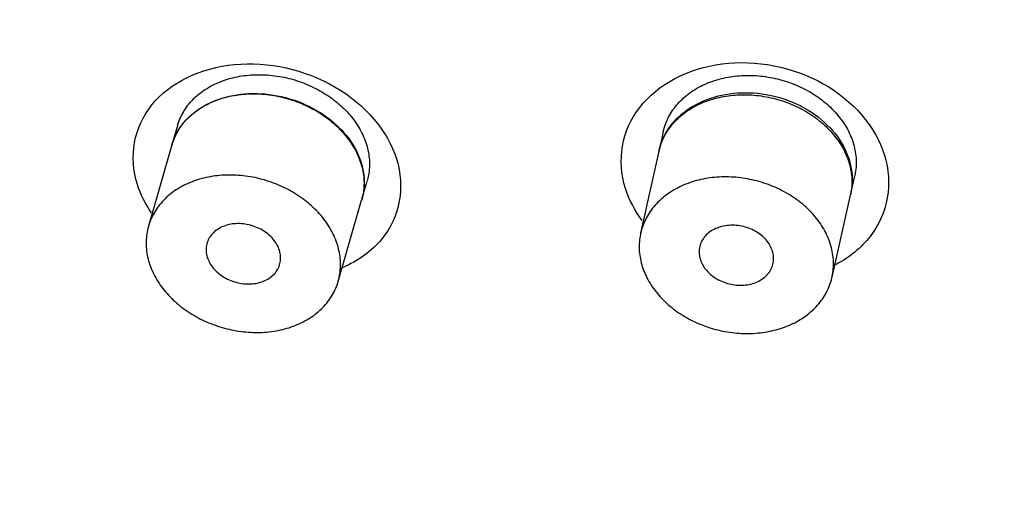
# Model space of a CAD drawing. Units: millimetres. Extents: x 0 to 594, y 0 to 421.
# Drawn here: x 153 to 157, y 141 to 142 of the extents above; entities that cross this region are included whole.
import ezdxf

# ---------------------------------------------------------------- set-up
doc = ezdxf.new("R2010")
doc.units = ezdxf.units.MM
for name, color, linetype in [('ANTICALCAREO_2-0', 7, 'Continuous'), ('CUERPO_REG._2-08', 7, 'Continuous'), ('Default', 7, 'Continuous')]:
    doc.layers.add(name, color=color, linetype=linetype)

# ---------------------------------------------------------------- blocks, each defined once
blk = doc.blocks.new('SE')
at = {"layer": 'ANTICALCAREO_2-0', "color": 7, "linetype": 'Continuous'}
for p, q in [((153.9273, 141.9928), (153.9101, 141.9331)), ((155.4503, 141.974), (155.4372, 141.9154)), ((153.91, 141.9329), (153.8364, 141.678)), ((155.4368, 141.9134), (155.3792, 141.6557)), ((156.0379, 141.7797), (156.0505, 141.836)), ((154.5056, 141.7628), (154.522, 141.8195)), ((155.9793, 141.5178), (156.0369, 141.7754)), ((154.4311, 141.5046), (154.5047, 141.7595))]:
    blk.add_line(p, q, dxfattribs=at)
blk.add_ellipse((158.4609, 141.3593), major_axis=(-8.5086, -0.0815), ratio=0.7607, dxfattribs=at)
for points, knots in [([(153.8458, 141.7197), (153.8264, 141.7481), (153.8114, 141.778), (153.7742, 141.896), (153.7903, 141.9883), (153.9043, 142.129), (153.9998, 142.1748), (154.2116, 142.1949), (154.3272, 142.1694), (154.4218, 142.1143)], [0.5813321, 0.5813321, 0.5813321, 0.5813321, 0.625, 0.625, 0.75, 0.75, 0.875, 0.875, 1, 1, 1, 1]), ([(155.3844, 141.6953), (155.3608, 141.727), (155.3427, 141.7611), (155.3041, 141.8839), (155.3199, 141.9775), (155.4328, 142.1234), (155.5281, 142.1733), (155.7406, 142.2004), (155.8566, 142.1779), (155.9514, 142.1247)], [0.5749965, 0.5749965, 0.5749965, 0.5749965, 0.625, 0.625, 0.75, 0.75, 0.875, 0.875, 1, 1, 1, 1]), ([(153.9272, 141.9925), (153.9277, 141.9942), (153.9305, 142.0035), (153.9369, 142.02), (153.9484, 142.0411), (153.9625, 142.0609), (153.9793, 142.0792), (153.9984, 142.0958), (154.0196, 142.1105), (154.0429, 142.1232), (154.0678, 142.1338), (154.0943, 142.1422), (154.1219, 142.1483), (154.1505, 142.152), (154.1798, 142.1534), (154.2094, 142.1525), (154.2392, 142.1492), (154.2688, 142.1436), (154.2979, 142.1357), (154.3264, 142.1257), (154.354, 142.1135), (154.3716, 142.1041), (154.3802, 142.099)], [0.6994474, 0.6994474, 0.6994474, 0.6994474, 0.7029694, 0.7185985, 0.7341546, 0.749795, 0.7654864, 0.7810542, 0.7966488, 0.8123625, 0.8279596, 0.8435275, 0.8592137, 0.8748614, 0.8904215, 0.9060407, 0.9217456, 0.9373227, 0.9528935, 0.9685923, 0.9842882, 1, 1, 1, 1]), ([(155.4503, 141.9738), (155.4514, 141.9787), (155.4547, 141.9913), (155.4621, 142.011), (155.4734, 142.0323), (155.4828, 142.0458), (155.493, 142.0589), (155.5042, 142.0714), (155.5231, 142.0885), (155.5442, 142.1037), (155.5673, 142.117), (155.5922, 142.1283), (155.6186, 142.1374), (155.6462, 142.1442), (155.6748, 142.1487), (155.7041, 142.1509), (155.7338, 142.1507), (155.7636, 142.1482), (155.7933, 142.1434), (155.8225, 142.1362), (155.8511, 142.1269), (155.8788, 142.1154), (155.8964, 142.1064), (155.905, 142.1016)], [0.6930101, 0.6930101, 0.6930101, 0.6930101, 0.7029753, 0.7186103, 0.7341641, 0.7497914, 0.7500645, 0.7657485, 0.7813006, 0.7968674, 0.8125619, 0.8281509, 0.8436957, 0.8593482, 0.8749961, 0.8905405, 0.9061308, 0.921824, 0.9373919, 0.9529427, 0.9686175, 0.9843029, 1, 1, 1, 1]), ([(154.4218, 142.1143), (154.5164, 142.0593), (154.5866, 141.9768), (154.6415, 141.8007), (154.6247, 141.7077), (154.537, 141.6001), (154.4941, 141.5689), (154.4438, 141.5471)], [0, 0, 0, 0, 0.125, 0.125, 0.25, 0.25, 0.3191487, 0.3191487, 0.3191487, 0.3191487]), ([(155.9514, 142.1247), (156.0462, 142.0714), (156.1161, 141.9896), (156.171, 141.8126), (156.1546, 141.7178), (156.0711, 141.6101), (156.0341, 141.58), (155.9908, 141.557)], [0, 0, 0, 0, 0.125, 0.125, 0.25, 0.25, 0.3116457, 0.3116457, 0.3116457, 0.3116457]), ([(153.9099, 141.9325), (153.9104, 141.9342), (153.9132, 141.9435), (153.9196, 141.96), (153.9311, 141.9811), (153.9452, 142.0009), (153.962, 142.0192), (153.981, 142.0358), (154.0023, 142.0505), (154.0256, 142.0632), (154.0505, 142.0738), (154.077, 142.0822), (154.1046, 142.0883), (154.1332, 142.0921), (154.1624, 142.0935), (154.1921, 142.0925), (154.2219, 142.0892), (154.2515, 142.0836), (154.2806, 142.0758), (154.3091, 142.0657), (154.3367, 142.0535), (154.3543, 142.0441), (154.3629, 142.0391)], [0.6994474, 0.6994474, 0.6994474, 0.6994474, 0.7029694, 0.7185985, 0.7341546, 0.749795, 0.7654864, 0.7810542, 0.7966488, 0.8123625, 0.8279596, 0.8435275, 0.8592137, 0.8748614, 0.8904215, 0.9060407, 0.9217456, 0.9373227, 0.9528935, 0.9685923, 0.9842882, 1, 1, 1, 1]), ([(153.9101, 141.9331), (153.9174, 141.9585), (153.9304, 141.9827), (153.948, 142.0036), (153.9657, 142.0246), (153.9884, 142.0429), (154.0143, 142.0571), (154.0403, 142.0714), (154.0703, 142.0819), (154.1017, 142.0879), (154.1336, 142.094), (154.1678, 142.0955), (154.2016, 142.0924), (154.2359, 142.0893), (154.2708, 142.0814), (154.3033, 142.0694), (154.3242, 142.0616), (154.3445, 142.0521), (154.3635, 142.041)], [0.6998683, 0.6998683, 0.6998683, 0.6998683, 0.7523483, 0.7523483, 0.7523483, 0.8048062, 0.8048062, 0.8048062, 0.8575885, 0.8575885, 0.8575885, 0.9110753, 0.9110753, 0.9110753, 0.9653761, 0.9653761, 0.9653761, 1, 1, 1, 1]), ([(154.3802, 142.099), (154.3887, 142.094), (154.4052, 142.0834), (154.4283, 142.0658), (154.4495, 142.0466), (154.4686, 142.0261), (154.4853, 142.0044), (154.4996, 141.9817), (154.5113, 141.9582), (154.5202, 141.9342), (154.5263, 141.91), (154.5294, 141.8856), (154.5296, 141.8614), (154.527, 141.8394), (154.5238, 141.8257), (154.5221, 141.8198)], [0, 0, 0, 0, 0.0156647, 0.0312216, 0.0468152, 0.0625255, 0.0781136, 0.0936667, 0.1093343, 0.1249942, 0.1405453, 0.1561411, 0.1718528, 0.1874362, 0.1994805, 0.1994805, 0.1994805, 0.1994805]), ([(155.4367, 141.9132), (155.4378, 141.9181), (155.4412, 141.9307), (155.4486, 141.9503), (155.4598, 141.9717), (155.4692, 141.9852), (155.4795, 141.9983), (155.4906, 142.0108), (155.5095, 142.0278), (155.5307, 142.0431), (155.5538, 142.0564), (155.5787, 142.0677), (155.605, 142.0767), (155.6326, 142.0836), (155.6613, 142.0881), (155.6905, 142.0903), (155.7202, 142.0901), (155.7501, 142.0876), (155.7797, 142.0827), (155.809, 142.0756), (155.8375, 142.0663), (155.8652, 142.0548), (155.8829, 142.0458), (155.8915, 142.041)], [0.6930101, 0.6930101, 0.6930101, 0.6930101, 0.7029753, 0.7186103, 0.7341641, 0.7497914, 0.7500645, 0.7657485, 0.7813006, 0.7968674, 0.8125619, 0.8281509, 0.8436957, 0.8593482, 0.8749961, 0.8905405, 0.9061308, 0.921824, 0.9373919, 0.9529427, 0.9686175, 0.9843029, 1, 1, 1, 1]), ([(155.4373, 141.9156), (155.4381, 141.9191), (155.4389, 141.9225), (155.4399, 141.9259), (155.4473, 141.9521), (155.4605, 141.9773), (155.4785, 141.9993), (155.4964, 142.0211), (155.5194, 142.0404), (155.5456, 142.0555), (155.5719, 142.0707), (155.6021, 142.0821), (155.6337, 142.0889), (155.6656, 142.0957), (155.6998, 142.098), (155.7336, 142.0957), (155.7677, 142.0934), (155.8023, 142.0862), (155.8345, 142.0749), (155.8549, 142.0677), (155.8746, 142.0588), (155.8931, 142.0484)], [0.6934556, 0.6934556, 0.6934556, 0.6934556, 0.7003516, 0.7003516, 0.7003516, 0.7535664, 0.7535664, 0.7535664, 0.8064407, 0.8064407, 0.8064407, 0.859328, 0.859328, 0.859328, 0.9125474, 0.9125474, 0.9125474, 0.9663083, 0.9663083, 0.9663083, 1, 1, 1, 1]), ([(155.905, 142.1016), (155.9136, 142.0968), (155.9301, 142.0866), (155.9533, 142.0696), (155.9745, 142.0509), (155.9937, 142.0309), (156.0105, 142.0097), (156.0248, 141.9874), (156.0366, 141.9644), (156.0456, 141.9407), (156.0517, 141.9167), (156.055, 141.8925), (156.0553, 141.8684), (156.0533, 141.8497), (156.0512, 141.8391), (156.0505, 141.8363)], [0, 0, 0, 0, 0.0156649, 0.0312215, 0.046815, 0.0625256, 0.0781154, 0.0936707, 0.1093389, 0.1249993, 0.1405518, 0.1561464, 0.1718579, 0.1874432, 0.1931253, 0.1931253, 0.1931253, 0.1931253]), ([(154.3629, 142.0391), (154.3714, 142.034), (154.3879, 142.0234), (154.411, 142.0058), (154.4322, 141.9866), (154.4513, 141.9661), (154.468, 141.9444), (154.4823, 141.9217), (154.494, 141.8983), (154.5029, 141.8743), (154.509, 141.85), (154.5121, 141.8256), (154.5123, 141.8014), (154.5097, 141.7794), (154.5065, 141.7657), (154.5048, 141.7598)], [0, 0, 0, 0, 0.0156647, 0.0312216, 0.0468152, 0.0625255, 0.0781136, 0.0936667, 0.1093343, 0.1249942, 0.1405453, 0.1561411, 0.1718528, 0.1874362, 0.1994805, 0.1994805, 0.1994805, 0.1994805]), ([(154.3635, 142.041), (154.3931, 142.0238), (154.42, 142.0026), (154.4422, 141.979), (154.4643, 141.9554), (154.4821, 141.9288), (154.4942, 141.9014), (154.506, 141.8744), (154.5125, 141.8458), (154.5129, 141.8182), (154.5131, 141.8095), (154.5126, 141.8009), (154.5116, 141.7924)], [0, 0, 0, 0, 0.0545257, 0.0545257, 0.0545257, 0.1090888, 0.1090888, 0.1090888, 0.1630624, 0.1630624, 0.1630624, 0.1799372, 0.1799372, 0.1799372, 0.1799372]), ([(155.8915, 142.041), (155.9, 142.0362), (155.9166, 142.026), (155.9397, 142.0089), (155.961, 141.9903), (155.9801, 141.9703), (155.9969, 141.9491), (156.0113, 141.9268), (156.023, 141.9037), (156.032, 141.8801), (156.0382, 141.8561), (156.0414, 141.8319), (156.0418, 141.8078), (156.0397, 141.7891), (156.0376, 141.7785), (156.037, 141.7757)], [0, 0, 0, 0, 0.0156649, 0.0312215, 0.046815, 0.0625256, 0.0781154, 0.0936707, 0.1093389, 0.1249993, 0.1405518, 0.1561464, 0.1718579, 0.1874432, 0.1931253, 0.1931253, 0.1931253, 0.1931253]), ([(155.8931, 142.0484), (155.9228, 142.0317), (155.9498, 142.0109), (155.9719, 141.9875), (155.994, 141.9642), (156.0118, 141.9377), (156.0238, 141.9103), (156.0357, 141.8831), (156.0422, 141.8542), (156.0426, 141.826), (156.0427, 141.8171), (156.0423, 141.8082), (156.0412, 141.7994)], [0, 0, 0, 0, 0.0545334, 0.0545334, 0.0545334, 0.1090824, 0.1090824, 0.1090824, 0.1633687, 0.1633687, 0.1633687, 0.1804946, 0.1804946, 0.1804946, 0.1804946]), ([(154.2893, 141.7842), (154.2979, 141.7792), (154.3144, 141.7686), (154.3375, 141.751), (154.3586, 141.7318), (154.3777, 141.7112), (154.3945, 141.6895), (154.4088, 141.6669), (154.4204, 141.6434), (154.4293, 141.6194), (154.4354, 141.5951), (154.4385, 141.5708), (154.4387, 141.5465), (154.4359, 141.5228), (154.4301, 141.4997), (154.4215, 141.4774), (154.41, 141.4563), (154.3958, 141.4365), (154.379, 141.4182), (154.3599, 141.4017), (154.3386, 141.387), (154.3154, 141.3743), (154.2904, 141.3637), (154.2639, 141.3554), (154.2363, 141.3493), (154.2076, 141.3456), (154.1784, 141.3442), (154.1488, 141.3451), (154.119, 141.3484), (154.0894, 141.3541), (154.0602, 141.3619), (154.0318, 141.3719), (154.0043, 141.384), (153.978, 141.3981), (153.9532, 141.414), (153.9301, 141.4316), (153.9089, 141.4508), (153.8898, 141.4713), (153.8731, 141.493), (153.8588, 141.5157), (153.8471, 141.5391), (153.8382, 141.5631), (153.8321, 141.5874), (153.829, 141.6118), (153.8288, 141.636), (153.8316, 141.6598), (153.8374, 141.6829), (153.846, 141.7052), (153.8575, 141.7263), (153.8717, 141.7461), (153.8884, 141.7644), (153.9075, 141.781), (153.9288, 141.7957), (153.952, 141.8084), (153.977, 141.819), (154.0034, 141.8274), (154.0311, 141.8335), (154.0597, 141.8372), (154.0889, 141.8386), (154.1185, 141.8377), (154.1483, 141.8344), (154.1779, 141.8288), (154.207, 141.8209), (154.2356, 141.8109), (154.2632, 141.7987), (154.2808, 141.7892), (154.2893, 141.7842)], [0, 0, 0, 0, 0.015665, 0.031222, 0.046815, 0.062525, 0.078114, 0.093667, 0.109334, 0.124994, 0.140545, 0.156141, 0.171853, 0.187436, 0.202999, 0.218691, 0.234328, 0.249886, 0.26552, 0.281216, 0.296787, 0.312378, 0.328091, 0.343692, 0.359258, 0.374937, 0.390592, 0.406152, 0.421762, 0.43747, 0.453051, 0.468615, 0.4843, 0.499942, 0.515493, 0.531096, 0.546804, 0.562382, 0.577938, 0.593619, 0.609265, 0.624814, 0.640419, 0.656128, 0.671705, 0.687271, 0.702969, 0.718598, 0.734155, 0.749795, 0.765486, 0.781054, 0.796649, 0.812362, 0.82796, 0.843527, 0.859214, 0.874861, 0.890421, 0.906041, 0.921746, 0.937323, 0.952893, 0.968592, 0.984288, 1, 1, 1, 1]), ([(155.8339, 141.7833), (155.8424, 141.7785), (155.859, 141.7683), (155.8822, 141.7513), (155.9034, 141.7327), (155.9225, 141.7126), (155.9393, 141.6914), (155.9537, 141.6692), (155.9654, 141.6461), (155.9744, 141.6224), (155.9806, 141.5984), (155.9839, 141.5743), (155.9842, 141.5502), (155.9816, 141.5264), (155.976, 141.5033), (155.9676, 141.4809), (155.9563, 141.4595), (155.9469, 141.446), (155.9367, 141.4331), (155.9256, 141.4205), (155.9066, 141.4035), (155.8855, 141.3882), (155.8624, 141.3749), (155.8375, 141.3637), (155.811, 141.3546), (155.7834, 141.3478), (155.7548, 141.3433), (155.7255, 141.3411), (155.6958, 141.3413), (155.6659, 141.3439), (155.6362, 141.3487), (155.607, 141.3558), (155.5785, 141.3651), (155.5509, 141.3766), (155.5245, 141.39), (155.4997, 141.4053), (155.4765, 141.4223), (155.4552, 141.4409), (155.436, 141.4609), (155.4192, 141.4821), (155.4049, 141.5044), (155.3931, 141.5274), (155.3841, 141.5511), (155.3779, 141.5751), (155.3747, 141.5993), (155.3744, 141.6234), (155.377, 141.6471), (155.3825, 141.6703), (155.391, 141.6927), (155.4023, 141.714), (155.4116, 141.7275), (155.4219, 141.7406), (155.433, 141.7532), (155.452, 141.7702), (155.4731, 141.7854), (155.4962, 141.7988), (155.5211, 141.81), (155.5474, 141.8191), (155.5751, 141.8259), (155.6037, 141.8305), (155.6329, 141.8326), (155.6626, 141.8325), (155.6925, 141.8299), (155.7221, 141.8251), (155.7514, 141.818), (155.78, 141.8086), (155.8077, 141.7971), (155.8253, 141.7881), (155.8339, 141.7833)], [0, 0, 0, 0, 0.015665, 0.031222, 0.046815, 0.062526, 0.078115, 0.093671, 0.109339, 0.124999, 0.140552, 0.156146, 0.171858, 0.187443, 0.203002, 0.218686, 0.234332, 0.249887, 0.250064, 0.265678, 0.281371, 0.296934, 0.312502, 0.3282, 0.343802, 0.359352, 0.375001, 0.390663, 0.406215, 0.421804, 0.437504, 0.453083, 0.468634, 0.484302, 0.499942, 0.515496, 0.531099, 0.546808, 0.56239, 0.577948, 0.593629, 0.609276, 0.624827, 0.640432, 0.656141, 0.671719, 0.687282, 0.702975, 0.71861, 0.734164, 0.749791, 0.750065, 0.765749, 0.781301, 0.796867, 0.812562, 0.828151, 0.843696, 0.859348, 0.874996, 0.89054, 0.906131, 0.921824, 0.937392, 0.952943, 0.968618, 0.984303, 1, 1, 1, 1]), ([(154.1936, 141.6652), (154.2001, 141.6614), (154.2124, 141.6528), (154.2279, 141.6375), (154.2399, 141.6204), (154.2478, 141.6021), (154.2513, 141.5833), (154.2503, 141.5649), (154.2447, 141.5474), (154.2348, 141.5316), (154.221, 141.5182), (154.2039, 141.5077), (154.184, 141.5004), (154.1624, 141.4966), (154.1397, 141.4965), (154.1168, 141.4999), (154.0946, 141.5068), (154.074, 141.5169), (154.0555, 141.5298), (154.04, 141.5451), (154.028, 141.5622), (154.0201, 141.5804), (154.0165, 141.5992), (154.0175, 141.6177), (154.0231, 141.6351), (154.033, 141.6509), (154.0468, 141.6643), (154.0639, 141.6749), (154.0838, 141.6822), (154.1054, 141.686), (154.1281, 141.6861), (154.151, 141.6827), (154.1732, 141.6758), (154.187, 141.6691), (154.1936, 141.6652)], [0, 0, 0, 0, 0.031223, 0.062528, 0.09367, 0.124997, 0.156144, 0.187437, 0.218691, 0.249883, 0.281212, 0.312373, 0.343686, 0.374932, 0.406147, 0.437467, 0.468614, 0.499943, 0.531099, 0.562385, 0.593623, 0.624817, 0.65613, 0.687271, 0.718597, 0.749792, 0.781049, 0.812357, 0.843522, 0.874856, 0.906037, 0.93732, 0.968591, 1, 1, 1, 1]), ([(155.7387, 141.6621), (155.7453, 141.6584), (155.7576, 141.6501), (155.7731, 141.6352), (155.7852, 141.6185), (155.7931, 141.6005), (155.7968, 141.5819), (155.7959, 141.5635), (155.7914, 141.5488), (155.7856, 141.538), (155.782, 141.5328), (155.7781, 141.5278), (155.7738, 141.523), (155.7642, 141.5143), (155.7499, 141.5051), (155.7302, 141.4973), (155.7085, 141.493), (155.6858, 141.4922), (155.6628, 141.4951), (155.6406, 141.5014), (155.6198, 141.511), (155.6013, 141.5234), (155.5857, 141.5383), (155.5737, 141.555), (155.5657, 141.573), (155.5621, 141.5916), (155.563, 141.61), (155.5684, 141.6276), (155.5749, 141.6383), (155.5827, 141.6482), (155.5919, 141.6574), (155.6089, 141.6684), (155.6287, 141.6762), (155.6503, 141.6806), (155.6731, 141.6814), (155.696, 141.6785), (155.7183, 141.6722), (155.7322, 141.6658), (155.7387, 141.6621)], [0, 0, 0, 0, 0.03122, 0.062523, 0.093667, 0.124993, 0.156138, 0.187431, 0.218672, 0.234335, 0.249907, 0.250044, 0.265674, 0.281387, 0.31252, 0.343822, 0.375024, 0.406241, 0.437534, 0.468669, 0.499981, 0.531138, 0.562427, 0.593666, 0.62486, 0.656171, 0.687309, 0.718633, 0.749811, 0.750045, 0.781289, 0.812551, 0.843686, 0.874988, 0.906125, 0.937387, 0.968616, 1, 1, 1, 1])]:
    blk.add_open_spline(points, degree=3, knots=knots, dxfattribs=at)
at = {"layer": 'CUERPO_REG._2-08', "color": 7, "linetype": 'Continuous'}
blk.add_ellipse((158.4609, 141.3593), major_axis=(8.6162, 0.0825), ratio=0.7607, start_param=3.141593, end_param=4.465435, dxfattribs=at)
for points, knots in [([(157.9323, 150.9886), (157.304, 150.9562), (156.6798, 150.902), (155.4548, 150.6713), (154.855, 150.505), (153.7191, 150.0998), (153.1769, 149.8582), (152.1478, 149.2918), (151.674, 148.974), (150.8134, 148.2794), (150.4225, 147.8981), (149.7418, 147.0844), (149.4562, 146.6587), (148.9907, 145.7712), (148.8101, 145.3042), (148.5702, 144.3647), (148.5089, 143.8918), (148.5035, 142.9403), (148.561, 142.4589), (148.7245, 141.7929), (148.7833, 141.5963), (148.8523, 141.4012)], [0, 0, 0, 0, 0.0625, 0.0625, 0.125, 0.125, 0.1875, 0.1875, 0.25, 0.25, 0.3125, 0.3125, 0.375, 0.375, 0.4375, 0.4375, 0.5, 0.5, 0.5625, 0.5625, 0.5889206, 0.5889206, 0.5889206, 0.5889206]), ([(155.1558, 131.5936), (155.1289, 132.0301), (155.1287, 132.4524), (155.0103, 133.0836), (154.9513, 133.2938), (154.7963, 133.7013), (154.7001, 133.8968), (154.527, 134.1579), (154.4645, 134.238), (154.3292, 134.3958), (154.2571, 134.4754), (154.0272, 134.7147), (153.8558, 134.8739), (153.2808, 135.3322), (152.8083, 135.6148), (151.9222, 136.2203), (151.5151, 136.5502), (150.808, 137.2866), (150.5177, 137.6992), (150.0937, 138.3124), (149.9519, 138.5163), (149.6967, 138.9345), (149.5821, 139.1514), (149.3418, 139.8187), (149.3435, 140.2718), (149.3789, 141.1802), (149.3919, 141.6373), (149.5449, 142.5311), (149.6944, 142.9666), (150.0917, 143.8223), (150.3462, 144.2367), (150.9484, 145.0124), (151.2977, 145.3787), (152.0967, 146.0615), (152.5334, 146.3658), (153.2417, 146.7737), (153.4867, 146.9017), (153.995, 147.1421), (154.2592, 147.2549), (154.7947, 147.4553), (155.0675, 147.5436), (155.6228, 147.6961), (155.9054, 147.7591), (156.4788, 147.8818), (156.7705, 147.942), (157.3594, 148.0586), (157.6541, 148.1097), (157.9499, 148.1529)], [0, 0, 0, 0, 0.0625, 0.0625, 0.09375, 0.09375, 0.125, 0.125, 0.140625, 0.140625, 0.15625, 0.15625, 0.1875, 0.1875, 0.25, 0.25, 0.3125, 0.3125, 0.375, 0.375, 0.40625, 0.40625, 0.4375, 0.4375, 0.5, 0.5, 0.5625, 0.5625, 0.625, 0.625, 0.6875, 0.6875, 0.75, 0.75, 0.8125, 0.8125, 0.84375, 0.84375, 0.875, 0.875, 0.90625, 0.90625, 0.9375, 0.9375, 0.96875, 0.96875, 1, 1, 1, 1]), ([(156.4156, 134.9836), (155.9299, 135.0289), (155.4587, 135.1248), (154.5464, 135.3995), (154.1017, 135.5802), (153.2692, 135.9983), (152.8802, 136.2348), (152.1567, 136.7606), (151.8214, 137.052), (151.2304, 137.6658), (150.9711, 137.99), (150.5256, 138.6716), (150.3402, 139.0303), (150.0579, 139.757), (149.9585, 140.1284), (149.8443, 140.8864), (149.8308, 141.2721), (149.8905, 142.0292), (149.9629, 142.4044), (150.1945, 143.1477), (150.354, 143.5134), (150.7482, 144.2102), (150.9839, 144.5449), (151.5344, 145.1867), (151.8469, 145.4899), (152.5283, 146.044), (152.8993, 146.2971), (153.7039, 146.7589), (154.1311, 146.9648), (155.018, 147.3166), (155.4801, 147.4606), (156.2023, 147.6292), (156.4464, 147.6792), (156.9367, 147.7744), (157.1834, 147.8203), (157.4319, 147.863)], [0, 0, 0, 0, 0.0625, 0.0625, 0.125, 0.125, 0.1875, 0.1875, 0.25, 0.25, 0.3125, 0.3125, 0.375, 0.375, 0.4375, 0.4375, 0.5, 0.5, 0.5625, 0.5625, 0.625, 0.625, 0.6875, 0.6875, 0.75, 0.75, 0.8125, 0.8125, 0.875, 0.875, 0.9375, 0.9375, 0.96875, 0.96875, 1, 1, 1, 1])]:
    blk.add_open_spline(points, degree=3, knots=knots, dxfattribs=at)

msp = doc.modelspace()

# ---------------------------------------------------------------- block references
at = {"layer": 'Default'}
msp.add_blockref('SE', (0, 0), dxfattribs=at)

doc.saveas('drawing.dxf')
